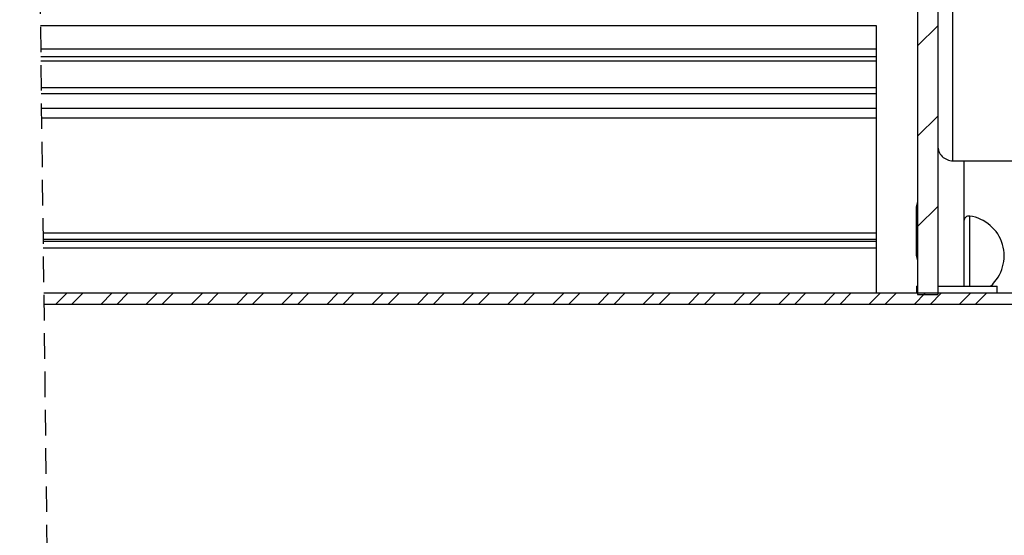
# Model space of a CAD drawing. Extents: x 10 to 200, y 11 to 288.
# Drawn here: x 116 to 165, y 172 to 198 of the extents above; entities that cross this region are included whole.
import ezdxf

# ---------------------------------------------------------------- set-up
doc = ezdxf.new("R2010")
doc.units = 0
doc.linetypes.add('HIDDEN', pattern=[1.905, 1.27, -0.635])
doc.layers.get('0').update_dxf_attribs({"linetype": 'CONTINUOUS'})

# ---------------------------------------------------------------- blocks, each defined once
blk = doc.blocks.new('SW_HATCH_0')
at = {"color": 0, "linetype": 'CONTINUOUS'}
for p, q in [((122.84, -52.586), (123.84, -51.586)), ((122.84, -52.586), (123.84, -51.586)), ((122.84, -52.586), (123.84, -51.586)), ((122.84, -52.586), (123.84, -51.586)), ((122.84, -52.586), (123.84, -51.586)), ((122.84, -57.076), (123.84, -56.076)), ((122.84, -57.076), (123.84, -56.076)), ((122.84, -57.076), (123.84, -56.076)), ((122.84, -57.076), (123.84, -56.076)), ((122.84, -57.076), (123.84, -56.076)), ((122.84, -61.566), (123.84, -60.566)), ((122.84, -61.566), (123.84, -60.566)), ((122.84, -61.566), (123.84, -60.566)), ((122.84, -61.566), (123.84, -60.566)), ((122.84, -61.566), (123.84, -60.566)), ((80.005, -65.441), (80.576, -64.87)), ((80.005, -65.441), (80.576, -64.87)), ((80.005, -65.441), (80.576, -64.87)), ((80.005, -65.441), (80.576, -64.87)), ((80.005, -65.441), (80.576, -64.87)), ((80.799, -65.441), (81.37, -64.87)), ((80.799, -65.441), (81.37, -64.87)), ((80.799, -65.441), (81.37, -64.87)), ((80.799, -65.441), (81.37, -64.87)), ((80.799, -65.441), (81.37, -64.87)), ((82.25, -65.441), (82.821, -64.87)), ((82.25, -65.441), (82.821, -64.87)), ((82.25, -65.441), (82.821, -64.87)), ((82.25, -65.441), (82.821, -64.87)), ((82.25, -65.441), (82.821, -64.87)), ((83.044, -65.441), (83.615, -64.87)), ((83.044, -65.441), (83.615, -64.87)), ((83.044, -65.441), (83.615, -64.87)), ((83.044, -65.441), (83.615, -64.87)), ((83.044, -65.441), (83.615, -64.87)), ((84.495, -65.441), (85.066, -64.87)), ((84.495, -65.441), (85.066, -64.87)), ((84.495, -65.441), (85.066, -64.87)), ((84.495, -65.441), (85.066, -64.87)), ((84.495, -65.441), (85.066, -64.87)), ((85.289, -65.441), (85.86, -64.87)), ((85.289, -65.441), (85.86, -64.87)), ((85.289, -65.441), (85.86, -64.87)), ((85.289, -65.441), (85.86, -64.87)), ((85.289, -65.441), (85.86, -64.87)), ((86.74, -65.441), (87.312, -64.87)), ((86.74, -65.441), (87.312, -64.87)), ((86.74, -65.441), (87.312, -64.87)), ((86.74, -65.441), (87.312, -64.87)), ((86.74, -65.441), (87.312, -64.87)), ((87.534, -65.441), (88.105, -64.87)), ((87.534, -65.441), (88.105, -64.87)), ((87.534, -65.441), (88.105, -64.87)), ((87.534, -65.441), (88.105, -64.87)), ((87.534, -65.441), (88.105, -64.87)), ((88.986, -65.441), (89.557, -64.87)), ((88.986, -65.441), (89.557, -64.87)), ((88.986, -65.441), (89.557, -64.87)), ((88.986, -65.441), (89.557, -64.87)), ((88.986, -65.441), (89.557, -64.87)), ((89.779, -65.441), (90.35, -64.87)), ((89.779, -65.441), (90.35, -64.87)), ((89.779, -65.441), (90.35, -64.87)), ((89.779, -65.441), (90.35, -64.87)), ((89.779, -65.441), (90.35, -64.87)), ((91.231, -65.441), (91.802, -64.87)), ((91.231, -65.441), (91.802, -64.87)), ((91.231, -65.441), (91.802, -64.87)), ((91.231, -65.441), (91.802, -64.87)), ((91.231, -65.441), (91.802, -64.87)), ((92.024, -65.441), (92.595, -64.87)), ((92.024, -65.441), (92.595, -64.87)), ((92.024, -65.441), (92.595, -64.87)), ((92.024, -65.441), (92.595, -64.87)), ((92.024, -65.441), (92.595, -64.87)), ((93.476, -65.441), (94.047, -64.87)), ((93.476, -65.441), (94.047, -64.87)), ((93.476, -65.441), (94.047, -64.87)), ((93.476, -65.441), (94.047, -64.87)), ((93.476, -65.441), (94.047, -64.87)), ((94.269, -65.441), (94.84, -64.87)), ((94.269, -65.441), (94.84, -64.87)), ((94.269, -65.441), (94.84, -64.87)), ((94.269, -65.441), (94.84, -64.87)), ((94.269, -65.441), (94.84, -64.87)), ((95.721, -65.441), (96.292, -64.87)), ((95.721, -65.441), (96.292, -64.87)), ((95.721, -65.441), (96.292, -64.87)), ((95.721, -65.441), (96.292, -64.87)), ((95.721, -65.441), (96.292, -64.87)), ((96.514, -65.441), (97.086, -64.87)), ((96.514, -65.441), (97.086, -64.87)), ((96.514, -65.441), (97.086, -64.87)), ((96.514, -65.441), (97.086, -64.87)), ((96.514, -65.441), (97.086, -64.87)), ((97.966, -65.441), (98.537, -64.87)), ((97.966, -65.441), (98.537, -64.87)), ((97.966, -65.441), (98.537, -64.87)), ((97.966, -65.441), (98.537, -64.87)), ((97.966, -65.441), (98.537, -64.87)), ((98.76, -65.441), (99.331, -64.87)), ((98.76, -65.441), (99.331, -64.87)), ((98.76, -65.441), (99.331, -64.87)), ((98.76, -65.441), (99.331, -64.87)), ((98.76, -65.441), (99.331, -64.87)), ((100.211, -65.441), (100.782, -64.87)), ((100.211, -65.441), (100.782, -64.87)), ((100.211, -65.441), (100.782, -64.87)), ((100.211, -65.441), (100.782, -64.87)), ((100.211, -65.441), (100.782, -64.87)), ((101.005, -65.441), (101.576, -64.87)), ((101.005, -65.441), (101.576, -64.87)), ((101.005, -65.441), (101.576, -64.87)), ((101.005, -65.441), (101.576, -64.87)), ((101.005, -65.441), (101.576, -64.87)), ((102.456, -65.441), (103.027, -64.87)), ((102.456, -65.441), (103.027, -64.87)), ((102.456, -65.441), (103.027, -64.87)), ((102.456, -65.441), (103.027, -64.87)), ((102.456, -65.441), (103.027, -64.87)), ((103.25, -65.441), (103.821, -64.87)), ((103.25, -65.441), (103.821, -64.87)), ((103.25, -65.441), (103.821, -64.87)), ((103.25, -65.441), (103.821, -64.87)), ((103.25, -65.441), (103.821, -64.87)), ((104.701, -65.441), (105.272, -64.87)), ((104.701, -65.441), (105.272, -64.87)), ((104.701, -65.441), (105.272, -64.87)), ((104.701, -65.441), (105.272, -64.87)), ((104.701, -65.441), (105.272, -64.87)), ((105.495, -65.441), (106.066, -64.87)), ((105.495, -65.441), (106.066, -64.87)), ((105.495, -65.441), (106.066, -64.87)), ((105.495, -65.441), (106.066, -64.87)), ((105.495, -65.441), (106.066, -64.87)), ((106.946, -65.441), (107.517, -64.87)), ((106.946, -65.441), (107.517, -64.87)), ((106.946, -65.441), (107.517, -64.87)), ((106.946, -65.441), (107.517, -64.87)), ((106.946, -65.441), (107.517, -64.87)), ((107.74, -65.441), (108.311, -64.87)), ((107.74, -65.441), (108.311, -64.87)), ((107.74, -65.441), (108.311, -64.87)), ((107.74, -65.441), (108.311, -64.87)), ((107.74, -65.441), (108.311, -64.87)), ((109.191, -65.441), (109.762, -64.87)), ((109.191, -65.441), (109.762, -64.87)), ((109.191, -65.441), (109.762, -64.87)), ((109.191, -65.441), (109.762, -64.87)), ((109.191, -65.441), (109.762, -64.87)), ((109.985, -65.441), (110.556, -64.87)), ((109.985, -65.441), (110.556, -64.87)), ((109.985, -65.441), (110.556, -64.87)), ((109.985, -65.441), (110.556, -64.87)), ((109.985, -65.441), (110.556, -64.87)), ((111.436, -65.441), (112.007, -64.87)), ((111.436, -65.441), (112.007, -64.87)), ((111.436, -65.441), (112.007, -64.87)), ((111.436, -65.441), (112.007, -64.87)), ((111.436, -65.441), (112.007, -64.87)), ((112.23, -65.441), (112.801, -64.87)), ((112.23, -65.441), (112.801, -64.87)), ((112.23, -65.441), (112.801, -64.87)), ((112.23, -65.441), (112.801, -64.87)), ((112.23, -65.441), (112.801, -64.87)), ((113.681, -65.441), (114.252, -64.87)), ((113.681, -65.441), (114.252, -64.87)), ((113.681, -65.441), (114.252, -64.87)), ((113.681, -65.441), (114.252, -64.87)), ((113.681, -65.441), (114.252, -64.87)), ((114.475, -65.441), (115.046, -64.87)), ((114.475, -65.441), (115.046, -64.87)), ((114.475, -65.441), (115.046, -64.87)), ((114.475, -65.441), (115.046, -64.87)), ((114.475, -65.441), (115.046, -64.87)), ((115.926, -65.441), (116.497, -64.87)), ((115.926, -65.441), (116.497, -64.87)), ((115.926, -65.441), (116.497, -64.87)), ((115.926, -65.441), (116.497, -64.87)), ((115.926, -65.441), (116.497, -64.87)), ((116.72, -65.441), (117.291, -64.87)), ((116.72, -65.441), (117.291, -64.87)), ((116.72, -65.441), (117.291, -64.87)), ((116.72, -65.441), (117.291, -64.87)), ((116.72, -65.441), (117.291, -64.87)), ((118.171, -65.441), (118.742, -64.87)), ((118.171, -65.441), (118.742, -64.87)), ((118.171, -65.441), (118.742, -64.87)), ((118.171, -65.441), (118.742, -64.87)), ((118.171, -65.441), (118.742, -64.87)), ((118.965, -65.441), (119.536, -64.87)), ((118.965, -65.441), (119.536, -64.87)), ((118.965, -65.441), (119.536, -64.87)), ((118.965, -65.441), (119.536, -64.87)), ((118.965, -65.441), (119.536, -64.87)), ((120.416, -65.441), (120.988, -64.87)), ((120.416, -65.441), (120.988, -64.87)), ((120.416, -65.441), (120.988, -64.87)), ((120.416, -65.441), (120.988, -64.87)), ((120.416, -65.441), (120.988, -64.87)), ((121.21, -65.441), (121.781, -64.87)), ((121.21, -65.441), (121.781, -64.87)), ((121.21, -65.441), (121.781, -64.87)), ((121.21, -65.441), (121.781, -64.87)), ((121.21, -65.441), (121.781, -64.87)), ((122.661, -65.441), (123.233, -64.87)), ((122.661, -65.441), (123.233, -64.87)), ((122.661, -65.441), (123.233, -64.87)), ((122.661, -65.441), (123.233, -64.87)), ((122.661, -65.441), (123.233, -64.87)), ((123.455, -65.441), (124.026, -64.87)), ((123.455, -65.441), (124.026, -64.87)), ((123.455, -65.441), (124.026, -64.87)), ((123.455, -65.441), (124.026, -64.87)), ((123.455, -65.441), (124.026, -64.87)), ((124.907, -65.441), (125.478, -64.87)), ((124.907, -65.441), (125.478, -64.87)), ((124.907, -65.441), (125.478, -64.87)), ((124.907, -65.441), (125.478, -64.87)), ((124.907, -65.441), (125.478, -64.87)), ((125.7, -65.441), (126.271, -64.87)), ((125.7, -65.441), (126.271, -64.87)), ((125.7, -65.441), (126.271, -64.87)), ((125.7, -65.441), (126.271, -64.87)), ((125.7, -65.441), (126.271, -64.87))]:
    blk.add_line(p, q, dxfattribs=at)

msp = doc.modelspace()

# ---------------------------------------------------------------- linework, layer by layer
at = {"color": 7, "linetype": 'HIDDEN'}
msp.add_line((115.5765, 279.3021), (117.5765, 119.7146), dxfattribs=at)
at = {"color": 7, "linetype": 'CONTINUOUS'}
for p, q in [((160.1965, 248.9997), (160.1965, 184.0864)), ((161.1965, 248.9997), (161.1965, 184.0864)), ((161.9465, 190.7295), (161.9465, 230.7295)), ((158.1465, 196.2939), (158.1465, 197.4439)), ((116.6192, 196.2939), (158.1465, 196.2939)), ((158.1465, 195.9062), (158.1465, 196.2939)), ((116.6241, 195.9062), (158.1465, 195.9062)), ((158.1465, 195.692), (158.1465, 195.9062)), ((158.1465, 194.37), (158.1465, 195.692)), ((116.6433, 194.37), (158.1465, 194.37)), ((158.1465, 194.0693), (158.1465, 194.37)), ((116.6471, 194.0693), (158.1465, 194.0693)), ((158.1465, 193.3412), (158.1465, 194.0693)), ((116.6562, 193.3412), (158.1465, 193.3412)), ((158.1465, 192.8714), (158.1465, 193.3412)), ((116.6621, 192.8714), (158.1465, 192.8714)), ((158.1465, 187.1539), (158.1465, 192.8714)), ((162.4965, 190.7295), (162.4965, 184.4997)), ((160.1465, 186.0247), (160.1465, 188.4247)), ((162.7822, 184.4997), (162.7822, 187.9792)), ((116.7338, 187.1539), (158.1465, 187.1539)), ((158.1465, 186.8287), (158.1465, 187.1539)), ((116.7378, 186.8287), (158.1465, 186.8287)), ((116.7391, 186.7291), (158.1465, 186.7291)), ((158.1465, 186.7291), (158.1465, 186.8287)), ((158.1465, 186.4039), (158.1465, 186.7291)), ((116.7432, 186.4039), (158.1465, 186.4039)), ((158.1465, 184.1549), (158.1465, 186.4039)), ((160.1465, 184.4997), (160.1465, 184.1549)), ((160.1465, 184.4997), (160.1965, 184.4997)), ((161.1965, 184.4997), (164.1465, 184.4997)), ((164.1465, 184.1549), (164.1465, 184.4997)), ((116.7713, 184.1549), (172.9465, 184.1549)), ((160.1965, 184.0864), (161.1965, 184.0864)), ((172.9465, 183.5838), (116.7785, 183.5838))]:
    msp.add_line(p, q, dxfattribs=at)
at = {"color": 7, "linetype": 'CONTINUOUS', "flags": 128}
for points in [[(160.1465, 188.4247), (160.1884, 188.6352), (160.1965, 188.6539)], [(160.1965, 185.7956), (160.1884, 185.8143), (160.1465, 186.0247)]]:
    msp.add_lwpolyline(points, dxfattribs=at)
at = {"color": 7, "linetype": 'CONTINUOUS'}
for centre, radius, start, end in [((161.9465, 191.4794), 0.75, 179.99958, 270.00156), ((162.7465, 187.7318), 0.25, 81.78267, 180.00354), ((162.4965, 185.9997), 2, 311.4098, 81.78679)]:
    msp.add_arc(centre, radius, start, end, dxfattribs=at)
for points in [[(158.1465, 197.4439), (116.6048, 197.4439)], [(116.6268, 195.692), (158.1465, 195.692)], [(161.9465, 190.7295), (165.9465, 190.7295)]]:
    msp.add_open_spline(points, degree=1, dxfattribs=at)

# ---------------------------------------------------------------- block references
msp.add_blockref('SW_HATCH_0', (37.3568, 249.0247), dxfattribs=at)

doc.saveas('drawing.dxf')
